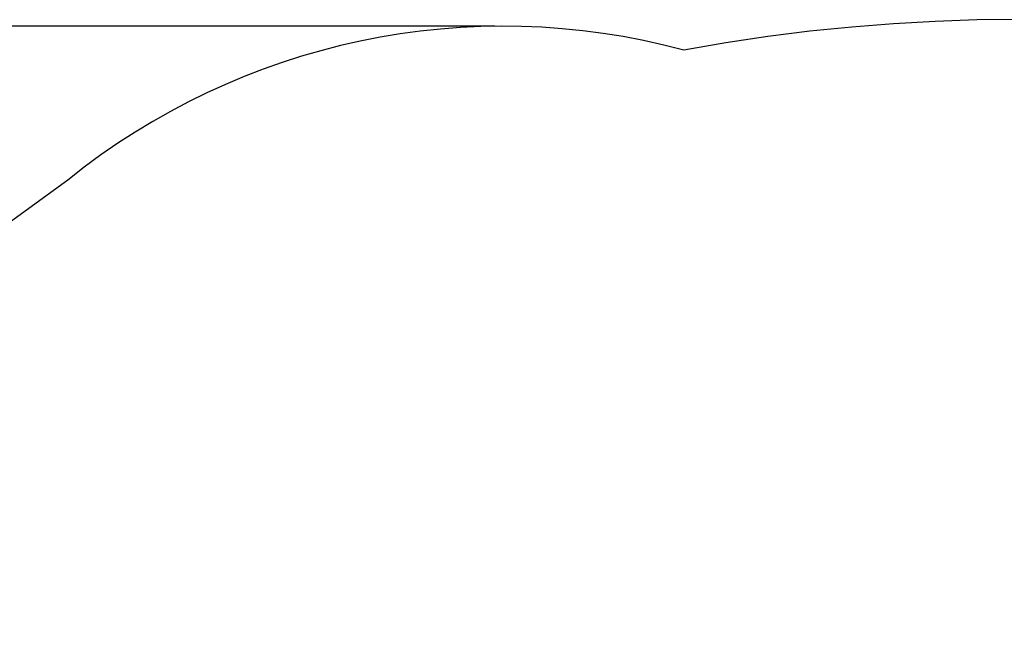
# Model space of a CAD drawing. Units: millimetres. Extents: x 89041 to 105325, y -12112 to 9791.
# Drawn here: x 94909 to 97113, y -523 to 888 of the extents above; entities that cross this region are included whole.
import ezdxf

# ---------------------------------------------------------------- set-up
doc = ezdxf.new("R2010")
doc.units = ezdxf.units.MM
doc.header["$PDSIZE"] = -1
doc.layers.add('Зона безопасности', color=5, linetype='Continuous')
doc.layers.add('размер', color=92, linetype='Continuous', lineweight=15)
doc.dimstyles.new('Размер М1.1', dxfattribs={"dimtxt": 300, "dimasz": 200, "dimexe": 1, "dimexo": 1, "dimgap": 50, "dimtad": 1, "dimdec": 0, "dimzin": 0, "dimtxsty": 'Standard', "dimcen": 2.5, "dimazin": 0, "dimtfac": 1, "dimtmove": 0, "dimatfit": 3, "dimfxl": 1, "dimtzin": 0, "dimarcsym": 0})

# ---------------------------------------------------------------- blocks, each defined once
blk = doc.blocks.new('*D21')
at = {"layer": 'Defpoints', "color": 0, "transparency": 16777216}
for p in [(95973.6, 872.9), (89437.5, -10779.5), (92736.3, -10779.5)]:
    blk.add_point(p, dxfattribs=at)
at = {"layer": 'размер', "color": 0, "lineweight": -2, "transparency": 16777216}
for p, q in [((95972.6, 872.9), (89436.5, 872.9)), ((89437.5, 672.9), (89437.5, -10579.5)), ((92735.3, -10779.5), (89436.5, -10779.5))]:
    blk.add_line(p, q, dxfattribs=at)
at = {"layer": 'размер', "color": 0, "transparency": 16777216}
for points in [[(89404.2, 672.9), (89470.8, 672.9), (89437.5, 872.9)], [(89404.2, -10579.5), (89470.8, -10579.5), (89437.5, -10779.5)]]:
    blk.add_solid(points, dxfattribs=at)
at = {"layer": 'размер', "color": 0, "transparency": 16777216, "insert": (89237.5, -4953.3), "char_height": 300, "attachment_point": 5, "rotation": 90}
blk.add_mtext('11700', dxfattribs=at)

msp = doc.modelspace()

# ---------------------------------------------------------------- linework, layer by layer
at = {"layer": 'Зона безопасности'}
msp.add_lwpolyline([(94211.5, -8124.5, 0.292496), (95068.8, -6753.8, 0.049347), (95802.6, -7091), (95802.6, -7777.5, 0.414214), (96802.6, -8777.5), (97477.2, -8777.5, 0.414214), (98477.2, -7777.5), (98477.2, -7091, 0.071767), (99518.6, -6554.9, 0.729006), (103939.7, -4010), (104994, -3060.7, 0.414214), (105068, -1648.4), (104619.6, -1150.4, 0.414214), (103207.3, -1076.4), (102153, -2025.7, 0.106733), (101028.2, -1908.9, 0.373393), (96395.9, 819.6, 0.23978), (95016.7, 528.9), (94110.6, -129.4, 0.115327)], format="xyb", dxfattribs=at)

# ---------------------------------------------------------------- dimensions: what is measured, and where the dimension line sits
at = {"layer": 'размер'}
dim = msp.add_linear_dim(base=(89437.5, -10779.5), p1=(95973.6, 872.9), p2=(92736.3, -10779.5), angle=90, text='11700', dimstyle='Размер М1.1', dxfattribs=at)
dim.commit()
dim.dimension.update_dxf_attribs({"geometry": '*D21', "text_midpoint": (89237.5, -4953.3)})

doc.saveas('drawing.dxf')
